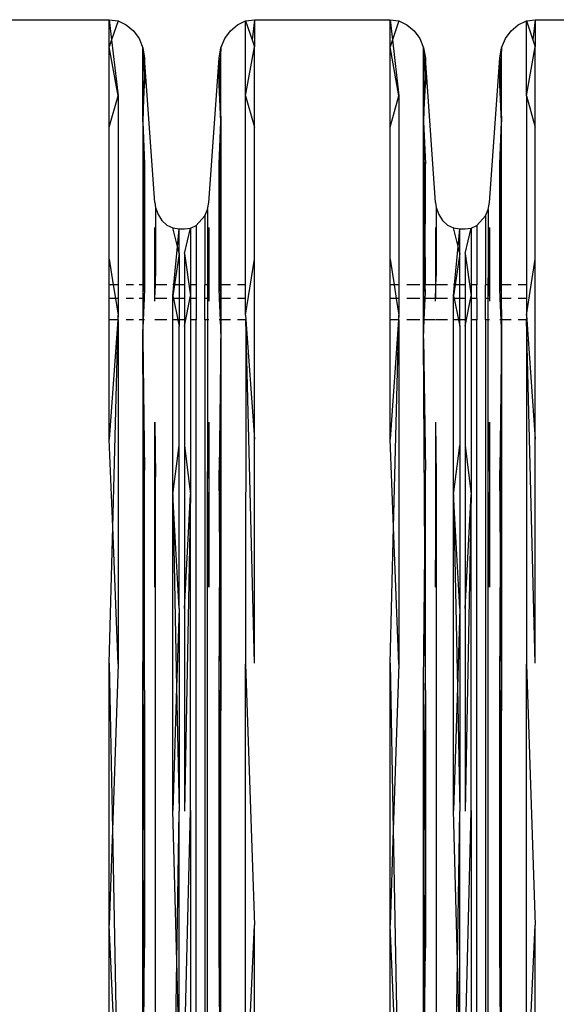
# Model space of a CAD drawing. Units: millimetres. Extents: x 33713 to 40626, y 26160 to 31499.
# Drawn here: x 38441 to 38518, y 28315 to 28456 of the extents above; entities that cross this region are included whole.
import ezdxf

# ---------------------------------------------------------------- set-up
doc = ezdxf.new("R2010")
doc.units = ezdxf.units.MM

msp = doc.modelspace()

# ---------------------------------------------------------------- linework, layer by layer
for p, q in [((38434.809, 28456), (38454.266, 28456)), ((38454.266, 28452.122), (38454.266, 28456)), ((38454.266, 28456), (38455.514, 28455.817)), ((38454.266, 28456), (38454.597, 28453.103)), ((38455.514, 28455.817), (38454.597, 28453.103)), ((38455.514, 28455.817), (38456.685, 28455.277)), ((38456.685, 28455.277), (38457.709, 28454.415)), ((38471.621, 28454.415), (38472.644, 28455.277)), ((38472.644, 28455.277), (38473.816, 28455.817)), ((38473.816, 28455.817), (38475.064, 28456)), ((38473.816, 28445.089), (38473.816, 28455.817)), ((38473.816, 28455.817), (38474.732, 28453.103)), ((38475.064, 28456), (38474.732, 28453.103)), ((38475.064, 28456), (38494.52, 28456)), ((38475.064, 28456), (38475.064, 28452.122)), ((38494.52, 28452.122), (38494.52, 28456)), ((38494.52, 28456), (38495.768, 28455.817)), ((38494.52, 28456), (38494.851, 28453.103)), ((38495.768, 28455.817), (38494.851, 28453.103)), ((38495.768, 28455.817), (38496.939, 28455.277)), ((38496.939, 28455.277), (38497.963, 28454.415)), ((38511.875, 28454.415), (38512.899, 28455.277)), ((38512.899, 28455.277), (38514.07, 28455.817)), ((38514.07, 28455.817), (38515.318, 28456)), ((38514.07, 28445.089), (38514.07, 28455.817)), ((38514.07, 28455.817), (38514.987, 28453.103)), ((38515.318, 28456), (38514.987, 28453.103)), ((38515.318, 28456), (38515.318, 28452.122)), ((38515.318, 28456), (38534.774, 28456)), ((38457.709, 28454.415), (38458.522, 28453.283)), ((38470.808, 28453.283), (38471.621, 28454.415)), ((38497.963, 28454.415), (38498.776, 28453.283)), ((38511.062, 28453.283), (38511.875, 28454.415)), ((38454.597, 28453.103), (38454.266, 28452.122)), ((38454.597, 28453.103), (38455.514, 28445.089)), ((38458.522, 28453.283), (38459.074, 28451.95)), ((38470.255, 28451.95), (38470.808, 28453.283)), ((38474.732, 28453.103), (38475.064, 28452.122)), ((38494.851, 28453.103), (38494.52, 28452.122)), ((38494.851, 28453.103), (38495.768, 28445.089)), ((38498.776, 28453.283), (38499.329, 28451.95)), ((38510.509, 28451.95), (38511.062, 28453.283)), ((38514.987, 28453.103), (38515.318, 28452.122)), ((38454.266, 28440.583), (38454.266, 28452.122)), ((38455.514, 28445.089), (38454.266, 28452.122)), ((38459.074, 28441.355), (38459.074, 28451.95)), ((38459.074, 28451.95), (38459.333, 28450.498)), ((38459.074, 28451.95), (38459.264, 28448.08)), ((38469.996, 28450.498), (38470.255, 28451.95)), ((38470.255, 28451.95), (38470.065, 28448.08)), ((38470.255, 28441.355), (38470.255, 28451.95)), ((38473.816, 28445.089), (38475.064, 28452.122)), ((38475.064, 28440.583), (38475.064, 28452.122)), ((38494.52, 28440.583), (38494.52, 28452.122)), ((38495.768, 28445.089), (38494.52, 28452.122)), ((38499.329, 28441.355), (38499.329, 28451.95)), ((38499.329, 28451.95), (38499.587, 28450.498)), ((38499.329, 28451.95), (38499.519, 28448.08)), ((38510.251, 28450.498), (38510.509, 28451.95)), ((38510.509, 28451.95), (38510.319, 28448.08)), ((38510.509, 28441.355), (38510.509, 28451.95)), ((38514.07, 28445.089), (38515.318, 28452.122)), ((38515.318, 28440.583), (38515.318, 28452.122)), ((38459.333, 28450.498), (38459.264, 28448.08)), ((38459.333, 28450.498), (38459.333, 28446.688)), ((38460.796, 28429.774), (38459.333, 28450.498)), ((38468.533, 28429.774), (38469.996, 28450.498)), ((38469.996, 28446.688), (38469.996, 28450.498)), ((38469.996, 28450.498), (38470.065, 28448.08)), ((38499.587, 28450.498), (38499.519, 28448.08)), ((38501.051, 28429.774), (38499.587, 28450.498)), ((38499.587, 28450.498), (38499.587, 28446.688)), ((38508.787, 28429.774), (38510.251, 28450.498)), ((38510.251, 28446.688), (38510.251, 28450.498)), ((38510.251, 28450.498), (38510.319, 28448.08)), ((38459.264, 28448.08), (38459.074, 28441.355)), ((38459.264, 28448.08), (38459.333, 28446.688)), ((38470.065, 28448.08), (38469.996, 28446.688)), ((38470.065, 28448.08), (38470.255, 28441.355)), ((38499.519, 28448.08), (38499.329, 28441.355)), ((38499.519, 28448.08), (38499.587, 28446.688)), ((38510.319, 28448.08), (38510.251, 28446.688)), ((38510.319, 28448.08), (38510.509, 28441.355)), ((38459.074, 28441.355), (38459.333, 28446.688)), ((38470.255, 28441.355), (38469.996, 28446.688)), ((38499.329, 28441.355), (38499.587, 28446.688)), ((38510.509, 28441.355), (38510.251, 28446.688)), ((38454.266, 28440.583), (38455.514, 28445.089)), ((38455.514, 28445.089), (38455.514, 28418)), ((38473.816, 28445.089), (38475.064, 28440.583)), ((38473.816, 28418), (38473.816, 28445.089)), ((38494.52, 28440.583), (38495.768, 28445.089)), ((38495.768, 28445.089), (38495.768, 28418)), ((38514.07, 28445.089), (38515.318, 28440.583)), ((38514.07, 28445.089), (38514.07, 28418)), ((38459.074, 28441.355), (38459.333, 28435.35)), ((38459.074, 28441.355), (38459.074, 28418)), ((38459.074, 28441.355), (38459.236, 28425.97)), ((38469.996, 28435.35), (38470.255, 28441.355)), ((38470.093, 28425.97), (38470.255, 28441.355)), ((38470.255, 28441.355), (38470.255, 28418)), ((38499.329, 28441.355), (38499.587, 28435.35)), ((38499.329, 28418), (38499.329, 28441.355)), ((38499.329, 28441.355), (38499.49, 28425.97)), ((38510.251, 28435.35), (38510.509, 28441.355)), ((38510.347, 28425.97), (38510.509, 28441.355)), ((38510.509, 28418), (38510.509, 28441.355)), ((38454.266, 28421.667), (38454.266, 28440.583)), ((38475.064, 28421.667), (38475.064, 28440.583)), ((38494.52, 28421.667), (38494.52, 28440.583)), ((38515.318, 28421.667), (38515.318, 28440.583)), ((38459.236, 28425.97), (38459.333, 28435.35)), ((38459.333, 28435.35), (38459.333, 28418)), ((38469.996, 28435.35), (38470.093, 28425.97)), ((38469.996, 28418), (38469.996, 28435.35)), ((38499.49, 28425.97), (38499.587, 28435.35)), ((38499.574, 28418), (38499.587, 28435.35)), ((38510.251, 28418), (38510.251, 28435.35)), ((38510.251, 28435.35), (38510.347, 28425.97)), ((38460.796, 28429.774), (38460.903, 28429.051)), ((38468.356, 28428.778), (38468.533, 28429.774)), ((38501.051, 28429.774), (38501.157, 28429.051)), ((38508.61, 28428.778), (38508.787, 28429.774)), ((38460.903, 28429.051), (38461.252, 28428.058)), ((38460.903, 28429.051), (38460.903, 28419.236)), ((38467.976, 28427.864), (38468.356, 28428.778)), ((38468.356, 28428.778), (38468.356, 28418.972)), ((38501.157, 28429.051), (38501.157, 28419.236)), ((38501.157, 28429.051), (38501.506, 28428.058)), ((38508.231, 28427.864), (38508.61, 28428.778)), ((38508.61, 28428.778), (38508.61, 28418.972)), ((38461.252, 28428.058), (38461.806, 28427.206)), ((38461.806, 28427.206), (38462.529, 28426.551)), ((38466.716, 28426.496), (38467.976, 28427.864)), ((38467.976, 28427.864), (38467.976, 28418)), ((38501.506, 28428.058), (38502.06, 28427.206)), ((38502.06, 28427.206), (38502.783, 28426.551)), ((38506.971, 28426.496), (38508.231, 28427.864)), ((38508.231, 28427.864), (38508.231, 28418)), ((38459.154, 28418), (38459.236, 28425.97)), ((38459.236, 28425.97), (38459.333, 28418)), ((38460.796, 28426.219), (38460.903, 28419.236)), ((38460.796, 28418), (38460.796, 28426.219)), ((38462.529, 28426.551), (38463.37, 28426.14)), ((38463.37, 28426.14), (38464.273, 28426)), ((38464.033, 28423.459), (38463.37, 28426.14)), ((38464.033, 28423.459), (38464.273, 28426)), ((38464.273, 28422.491), (38464.273, 28426)), ((38464.273, 28426), (38465.057, 28426)), ((38465.057, 28422.491), (38465.913, 28426.126)), ((38465.057, 28426), (38465.913, 28426.126)), ((38465.913, 28426.126), (38466.716, 28426.496)), ((38465.913, 28426.126), (38465.913, 28418)), ((38466.716, 28426.496), (38466.716, 28418)), ((38468.533, 28426.219), (38468.356, 28418.972)), ((38468.533, 28426.219), (38468.533, 28418)), ((38469.996, 28418), (38470.093, 28425.97)), ((38470.093, 28425.97), (38470.175, 28418)), ((38499.408, 28418), (38499.49, 28425.97)), ((38499.49, 28425.97), (38499.574, 28418)), ((38501.051, 28426.219), (38501.157, 28419.236)), ((38501.051, 28426.219), (38501.051, 28418)), ((38502.783, 28426.551), (38503.624, 28426.14)), ((38503.624, 28426.14), (38504.527, 28426)), ((38504.287, 28423.459), (38503.624, 28426.14)), ((38504.287, 28423.459), (38504.527, 28426)), ((38504.527, 28422.491), (38504.527, 28426)), ((38504.527, 28426), (38505.311, 28426)), ((38505.311, 28426), (38506.167, 28426.126)), ((38505.311, 28422.491), (38506.167, 28426.126)), ((38506.167, 28426.126), (38506.971, 28426.496)), ((38506.167, 28426.126), (38506.167, 28418)), ((38506.971, 28426.496), (38506.971, 28418)), ((38508.787, 28426.219), (38508.61, 28418.972)), ((38508.787, 28426.219), (38508.787, 28418)), ((38510.251, 28418), (38510.347, 28425.97)), ((38510.347, 28425.97), (38510.43, 28418)), ((38463.518, 28418), (38464.033, 28423.459)), ((38464.273, 28422.491), (38464.033, 28423.459)), ((38503.773, 28418), (38504.287, 28423.459)), ((38504.527, 28422.491), (38504.287, 28423.459)), ((38454.266, 28418), (38454.266, 28421.667)), ((38454.266, 28421.667), (38454.836, 28418)), ((38464.273, 28422.491), (38463.604, 28418)), ((38464.273, 28422.491), (38464.273, 28418)), ((38465.057, 28422.491), (38465.913, 28416.41)), ((38465.057, 28422.491), (38465.057, 28418)), ((38473.816, 28413.639), (38475.064, 28421.667)), ((38475.064, 28395.84), (38475.064, 28421.667)), ((38494.52, 28421.667), (38495.09, 28418)), ((38494.52, 28418), (38494.52, 28421.667)), ((38504.527, 28422.491), (38503.859, 28418)), ((38504.527, 28418), (38504.527, 28422.491)), ((38505.311, 28422.491), (38506.167, 28416.41)), ((38505.311, 28422.491), (38505.311, 28418)), ((38514.07, 28413.639), (38515.318, 28421.667)), ((38515.318, 28395.84), (38515.318, 28421.667)), ((38460.867, 28418), (38460.903, 28419.236)), ((38468.356, 28418.972), (38468.407, 28418)), ((38468.356, 28418.972), (38468.356, 28418)), ((38501.061, 28416), (38501.157, 28419.236)), ((38508.61, 28418.972), (38508.662, 28418)), ((38508.61, 28418), (38508.61, 28418.972)), ((38454.836, 28418), (38454.266, 28418)), ((38454.266, 28416), (38454.266, 28418)), ((38455.514, 28418), (38454.836, 28418)), ((38454.836, 28418), (38455.147, 28416)), ((38455.514, 28418), (38455.514, 28416)), ((38457.709, 28418), (38456.685, 28418)), ((38459.074, 28418), (38458.522, 28418)), ((38459.074, 28418), (38459.074, 28416)), ((38459.154, 28418), (38459.074, 28418)), ((38459.133, 28416), (38459.154, 28418)), ((38459.333, 28418), (38459.154, 28418)), ((38459.333, 28418), (38459.333, 28416.765)), ((38460.867, 28418), (38460.796, 28418)), ((38460.796, 28416), (38460.867, 28418)), ((38460.796, 28416), (38460.796, 28418)), ((38462.529, 28418), (38460.867, 28418)), ((38463.604, 28418), (38463.37, 28416.424)), ((38463.37, 28416.424), (38463.518, 28418)), ((38463.518, 28418), (38463.37, 28418)), ((38463.604, 28418), (38463.518, 28418)), ((38464.273, 28418), (38463.604, 28418)), ((38464.273, 28418), (38464.273, 28416)), ((38465.057, 28418), (38464.273, 28418)), ((38465.057, 28418), (38465.057, 28416)), ((38466.716, 28418), (38465.913, 28418)), ((38465.913, 28418), (38465.913, 28416.41)), ((38466.716, 28418), (38466.716, 28416)), ((38467.976, 28416), (38467.976, 28418)), ((38468.356, 28418), (38467.976, 28418)), ((38468.356, 28418), (38468.356, 28416)), ((38468.407, 28418), (38468.356, 28418)), ((38468.533, 28418), (38468.407, 28418)), ((38468.407, 28418), (38468.533, 28416)), ((38468.533, 28418), (38468.533, 28416)), ((38469.996, 28416.765), (38469.996, 28418)), ((38470.175, 28418), (38469.996, 28418)), ((38470.255, 28418), (38470.175, 28418)), ((38470.175, 28418), (38470.196, 28416)), ((38470.255, 28418), (38470.255, 28416)), ((38471.621, 28418), (38470.255, 28418)), ((38473.816, 28418), (38472.644, 28418)), ((38473.816, 28416), (38473.816, 28418)), ((38495.09, 28418), (38494.52, 28418)), ((38494.52, 28416), (38494.52, 28418)), ((38495.768, 28418), (38495.09, 28418)), ((38495.09, 28418), (38495.401, 28416)), ((38495.768, 28418), (38495.768, 28416)), ((38498.776, 28418), (38496.939, 28418)), ((38499.329, 28416), (38499.329, 28418)), ((38499.408, 28418), (38499.329, 28418)), ((38499.387, 28416), (38499.408, 28418)), ((38499.574, 28418), (38499.408, 28418)), ((38499.587, 28416.765), (38499.574, 28418)), ((38501.051, 28418), (38499.574, 28418)), ((38501.051, 28418), (38501.061, 28416)), ((38502.783, 28418), (38501.157, 28418)), ((38503.859, 28418), (38503.624, 28416.424)), ((38503.624, 28416.424), (38503.773, 28418)), ((38503.773, 28418), (38503.624, 28418)), ((38503.859, 28418), (38503.773, 28418)), ((38504.527, 28418), (38503.859, 28418)), ((38504.527, 28416), (38504.527, 28418)), ((38505.311, 28418), (38504.527, 28418)), ((38505.311, 28418), (38505.311, 28416)), ((38506.971, 28418), (38506.167, 28418)), ((38506.167, 28418), (38506.167, 28416.41)), ((38506.971, 28416), (38506.971, 28418)), ((38508.231, 28416), (38508.231, 28418)), ((38508.61, 28418), (38508.231, 28418)), ((38508.61, 28416), (38508.61, 28418)), ((38508.662, 28418), (38508.61, 28418)), ((38508.787, 28418), (38508.662, 28418)), ((38508.662, 28418), (38508.787, 28416)), ((38508.787, 28418), (38508.787, 28416)), ((38510.251, 28416.765), (38510.251, 28418)), ((38510.43, 28418), (38510.251, 28418)), ((38510.509, 28418), (38510.43, 28418)), ((38510.43, 28418), (38510.45, 28416)), ((38511.875, 28418), (38510.509, 28418)), ((38510.509, 28416), (38510.509, 28418)), ((38514.07, 28418), (38512.899, 28418)), ((38514.07, 28418), (38514.07, 28416)), ((38455.147, 28416), (38454.266, 28416)), ((38454.266, 28412.957), (38454.266, 28416)), ((38455.514, 28416), (38455.147, 28416)), ((38455.147, 28416), (38455.514, 28413.639)), ((38455.514, 28416), (38455.514, 28413.639)), ((38457.709, 28416), (38456.685, 28416)), ((38459.074, 28416), (38458.522, 28416)), ((38459.133, 28416), (38459.074, 28416)), ((38459.074, 28416), (38459.074, 28412.957)), ((38459.102, 28412.957), (38459.133, 28416)), ((38459.302, 28416), (38459.133, 28416)), ((38459.181, 28412.957), (38459.302, 28416)), ((38459.302, 28416), (38459.333, 28416.765)), ((38459.333, 28416), (38459.302, 28416)), ((38462.529, 28416), (38460.796, 28416)), ((38460.796, 28415.641), (38460.796, 28416)), ((38463.37, 28416.424), (38463.458, 28416)), ((38463.37, 28416), (38463.37, 28416.424)), ((38463.458, 28416), (38463.37, 28416)), ((38463.37, 28412.957), (38463.37, 28416)), ((38464.273, 28416), (38463.458, 28416)), ((38463.458, 28416), (38464.086, 28412.957)), ((38465.057, 28416), (38464.273, 28416)), ((38464.273, 28416), (38464.273, 28412.957)), ((38465.057, 28412.051), (38465.913, 28416.41)), ((38465.057, 28416), (38465.057, 28412.957)), ((38465.913, 28416.41), (38465.913, 28416)), ((38466.716, 28416), (38465.913, 28416)), ((38465.913, 28416), (38465.913, 28412.957)), ((38466.716, 28416), (38466.716, 28412.957)), ((38468.356, 28416), (38467.976, 28416)), ((38467.976, 28412.957), (38467.976, 28416)), ((38468.533, 28416), (38468.356, 28416)), ((38468.356, 28416), (38468.356, 28412.957)), ((38468.533, 28416), (38468.533, 28415.641)), ((38469.996, 28416.765), (38470.027, 28416)), ((38470.027, 28416), (38469.996, 28416)), ((38470.027, 28416), (38470.149, 28412.957)), ((38470.196, 28416), (38470.027, 28416)), ((38470.255, 28416), (38470.196, 28416)), ((38470.196, 28416), (38470.228, 28412.957)), ((38471.621, 28416), (38470.255, 28416)), ((38470.255, 28416), (38470.255, 28412.957)), ((38473.816, 28416), (38472.644, 28416)), ((38473.816, 28413.639), (38473.816, 28416)), ((38495.401, 28416), (38494.52, 28416)), ((38494.52, 28412.957), (38494.52, 28416)), ((38495.768, 28416), (38495.401, 28416)), ((38495.401, 28416), (38495.768, 28413.639)), ((38495.768, 28416), (38495.768, 28413.639)), ((38498.776, 28416), (38496.939, 28416)), ((38499.387, 28416), (38499.329, 28416)), ((38499.329, 28412.957), (38499.329, 28416)), ((38499.356, 28412.957), (38499.387, 28416)), ((38499.557, 28416), (38499.387, 28416)), ((38499.435, 28412.957), (38499.557, 28416)), ((38499.557, 28416), (38499.587, 28416.765)), ((38501.061, 28416), (38499.557, 28416)), ((38501.051, 28415.641), (38501.061, 28416)), ((38502.783, 28416), (38501.157, 28416)), ((38503.624, 28416.424), (38503.712, 28416)), ((38503.624, 28416), (38503.624, 28416.424)), ((38503.712, 28416), (38503.624, 28416)), ((38503.624, 28412.957), (38503.624, 28416)), ((38504.527, 28416), (38503.712, 28416)), ((38503.712, 28416), (38504.34, 28412.957)), ((38505.311, 28416), (38504.527, 28416)), ((38504.527, 28412.957), (38504.527, 28416)), ((38505.311, 28412.051), (38506.167, 28416.41)), ((38505.311, 28416), (38505.311, 28412.957)), ((38506.167, 28416.41), (38506.167, 28416)), ((38506.971, 28416), (38506.167, 28416)), ((38506.167, 28416), (38506.167, 28412.957)), ((38506.971, 28416), (38506.971, 28412.957)), ((38508.61, 28416), (38508.231, 28416)), ((38508.231, 28412.957), (38508.231, 28416)), ((38508.787, 28416), (38508.61, 28416)), ((38508.61, 28412.957), (38508.61, 28416)), ((38508.787, 28416), (38508.787, 28415.641)), ((38510.251, 28416.765), (38510.281, 28416)), ((38510.281, 28416), (38510.251, 28416)), ((38510.281, 28416), (38510.403, 28412.957)), ((38510.45, 28416), (38510.281, 28416)), ((38510.509, 28416), (38510.45, 28416)), ((38510.45, 28416), (38510.482, 28412.957)), ((38511.875, 28416), (38510.509, 28416)), ((38510.509, 28412.957), (38510.509, 28416)), ((38514.07, 28416), (38512.899, 28416)), ((38514.07, 28416), (38514.07, 28413.639)), ((38455.466, 28412.957), (38454.266, 28395.84)), ((38455.466, 28412.957), (38454.266, 28412.957)), ((38454.266, 28395.84), (38454.266, 28412.957)), ((38454.753, 28383.243), (38455.514, 28412.957)), ((38455.514, 28413.639), (38455.466, 28412.957)), ((38455.514, 28412.957), (38455.466, 28412.957)), ((38455.514, 28412.957), (38455.514, 28413.639)), ((38455.514, 28412.957), (38455.514, 28363.609)), ((38457.709, 28412.957), (38456.685, 28412.957)), ((38459.074, 28412.957), (38458.522, 28412.957)), ((38459.074, 28410.291), (38459.181, 28412.957)), ((38459.074, 28412.957), (38459.074, 28410.291)), ((38459.102, 28412.957), (38459.074, 28412.957)), ((38459.074, 28410.291), (38459.102, 28412.957)), ((38459.181, 28412.957), (38459.102, 28412.957)), ((38459.333, 28412.957), (38459.181, 28412.957)), ((38462.529, 28412.957), (38460.796, 28412.957)), ((38463.37, 28387.939), (38463.37, 28412.957)), ((38464.086, 28412.957), (38463.37, 28412.957)), ((38464.086, 28412.957), (38464.273, 28412.051)), ((38464.273, 28412.957), (38464.086, 28412.957)), ((38465.057, 28412.957), (38464.273, 28412.957)), ((38464.273, 28412.957), (38464.273, 28412.051)), ((38465.057, 28412.957), (38465.057, 28412.051)), ((38466.716, 28412.957), (38465.913, 28412.957)), ((38465.913, 28412.957), (38465.913, 28387.926)), ((38466.716, 28214.892), (38466.716, 28412.957)), ((38468.356, 28412.957), (38467.976, 28412.957)), ((38467.976, 28412.957), (38467.976, 28215.246)), ((38468.533, 28412.957), (38468.356, 28412.957)), ((38468.356, 28412.957), (38468.356, 28390.223)), ((38470.149, 28412.957), (38469.996, 28412.957)), ((38470.149, 28412.957), (38470.255, 28410.291)), ((38470.228, 28412.957), (38470.149, 28412.957)), ((38470.255, 28412.957), (38470.228, 28412.957)), ((38470.228, 28412.957), (38470.255, 28410.291)), ((38471.621, 28412.957), (38470.255, 28412.957)), ((38470.255, 28412.957), (38470.255, 28410.291)), ((38473.833, 28412.957), (38472.644, 28412.957)), ((38473.816, 28413.639), (38475.064, 28395.84)), ((38473.816, 28413.639), (38473.833, 28412.957)), ((38473.833, 28412.957), (38473.816, 28363.609)), ((38475.064, 28363.739), (38473.833, 28412.957)), ((38495.72, 28412.957), (38494.52, 28395.84)), ((38495.72, 28412.957), (38494.52, 28412.957)), ((38494.52, 28395.84), (38494.52, 28412.957)), ((38495.008, 28383.243), (38495.768, 28412.957)), ((38495.768, 28413.639), (38495.72, 28412.957)), ((38495.768, 28412.957), (38495.72, 28412.957)), ((38495.768, 28412.957), (38495.768, 28413.639)), ((38495.768, 28412.957), (38495.768, 28363.609)), ((38498.776, 28412.957), (38496.939, 28412.957)), ((38499.329, 28410.291), (38499.435, 28412.957)), ((38499.356, 28412.957), (38499.329, 28412.957)), ((38499.329, 28410.291), (38499.329, 28412.957)), ((38499.329, 28410.291), (38499.356, 28412.957)), ((38499.435, 28412.957), (38499.356, 28412.957)), ((38501.051, 28412.957), (38499.435, 28412.957)), ((38502.783, 28412.957), (38501.157, 28412.957)), ((38504.34, 28412.957), (38503.624, 28412.957)), ((38503.624, 28387.939), (38503.624, 28412.957)), ((38504.34, 28412.957), (38504.527, 28412.051)), ((38504.527, 28412.957), (38504.34, 28412.957)), ((38505.311, 28412.957), (38504.527, 28412.957)), ((38504.527, 28412.051), (38504.527, 28412.957)), ((38505.311, 28412.957), (38505.311, 28412.051)), ((38506.971, 28412.957), (38506.167, 28412.957)), ((38506.167, 28412.957), (38506.167, 28387.926)), ((38506.971, 28214.892), (38506.971, 28412.957)), ((38508.61, 28412.957), (38508.231, 28412.957)), ((38508.231, 28412.957), (38508.231, 28215.246)), ((38508.787, 28412.957), (38508.61, 28412.957)), ((38508.61, 28390.223), (38508.61, 28412.957)), ((38510.403, 28412.957), (38510.251, 28412.957)), ((38510.403, 28412.957), (38510.509, 28410.291)), ((38510.482, 28412.957), (38510.403, 28412.957)), ((38510.509, 28412.957), (38510.482, 28412.957)), ((38510.482, 28412.957), (38510.509, 28410.291)), ((38511.875, 28412.957), (38510.509, 28412.957)), ((38510.509, 28410.291), (38510.509, 28412.957)), ((38514.087, 28412.957), (38512.899, 28412.957)), ((38514.07, 28413.639), (38515.318, 28395.84)), ((38514.07, 28413.639), (38514.087, 28412.957)), ((38514.087, 28412.957), (38514.07, 28363.609)), ((38515.318, 28363.739), (38514.087, 28412.957)), ((38464.273, 28394.937), (38464.273, 28412.051)), ((38465.057, 28412.051), (38465.057, 28394.937)), ((38504.527, 28412.051), (38504.527, 28394.937)), ((38505.311, 28412.051), (38505.311, 28394.937)), ((38459.074, 28410.291), (38459.074, 28360.875)), ((38459.074, 28410.291), (38459.333, 28391.389)), ((38459.232, 28379.501), (38459.074, 28410.291)), ((38470.255, 28410.291), (38469.996, 28391.389)), ((38470.097, 28379.501), (38470.255, 28410.291)), ((38470.255, 28410.291), (38470.255, 28360.875)), ((38499.329, 28410.291), (38499.587, 28391.389)), ((38499.486, 28379.501), (38499.329, 28410.291)), ((38510.509, 28410.291), (38510.251, 28391.389)), ((38510.351, 28379.501), (38510.509, 28410.291)), ((38510.509, 28410.291), (38510.509, 28360.875)), ((38460.796, 28374.623), (38460.796, 28398.3)), ((38460.796, 28398.3), (38460.903, 28390.459)), ((38468.356, 28390.223), (38468.533, 28398.3)), ((38468.533, 28398.3), (38468.533, 28374.623)), ((38501.051, 28398.3), (38501.157, 28390.459)), ((38501.051, 28398.3), (38501.051, 28374.623)), ((38508.61, 28390.223), (38508.787, 28398.3)), ((38508.787, 28398.3), (38508.787, 28374.623)), ((38454.753, 28383.243), (38454.266, 28395.84)), ((38475.064, 28363.739), (38475.064, 28395.84)), ((38495.008, 28383.243), (38494.52, 28395.84)), ((38515.318, 28363.739), (38515.318, 28395.84)), ((38463.37, 28387.939), (38464.273, 28394.937)), ((38464.273, 28371.57), (38464.273, 28394.937)), ((38465.057, 28394.937), (38465.913, 28387.926)), ((38465.057, 28394.937), (38465.057, 28371.57)), ((38503.624, 28387.939), (38504.527, 28394.937)), ((38504.527, 28394.937), (38504.527, 28371.57)), ((38505.311, 28394.937), (38506.167, 28387.926)), ((38505.311, 28394.937), (38505.311, 28371.57)), ((38459.232, 28379.501), (38459.333, 28391.389)), ((38459.333, 28359.848), (38459.333, 28391.389)), ((38460.796, 28374.623), (38460.903, 28390.459)), ((38460.903, 28285.025), (38460.903, 28390.459)), ((38468.533, 28374.623), (38468.356, 28390.223)), ((38468.356, 28284.889), (38468.356, 28390.223)), ((38470.097, 28379.501), (38469.996, 28391.389)), ((38499.486, 28379.501), (38499.587, 28391.389)), ((38499.587, 28359.848), (38499.587, 28391.389)), ((38501.051, 28374.623), (38501.157, 28390.459)), ((38501.157, 28390.459), (38501.157, 28285.025)), ((38508.787, 28374.623), (38508.61, 28390.223)), ((38508.61, 28284.889), (38508.61, 28390.223)), ((38510.351, 28379.501), (38510.251, 28391.389)), ((38463.37, 28342.625), (38463.37, 28387.939)), ((38464.273, 28371.57), (38463.37, 28387.939)), ((38463.37, 28387.939), (38463.92, 28360.264)), ((38465.913, 28387.926), (38465.057, 28342.525)), ((38465.057, 28371.57), (38465.913, 28387.926)), ((38465.913, 28342.614), (38465.913, 28387.926)), ((38504.527, 28371.57), (38503.624, 28387.939)), ((38503.624, 28342.625), (38503.624, 28387.939)), ((38503.624, 28387.939), (38504.174, 28360.264)), ((38505.311, 28371.57), (38506.167, 28387.926)), ((38506.167, 28387.926), (38505.311, 28342.525)), ((38506.167, 28342.614), (38506.167, 28387.926)), ((38454.266, 28363.739), (38454.753, 28383.243)), ((38455.514, 28363.609), (38454.753, 28383.243)), ((38494.52, 28363.739), (38495.008, 28383.243)), ((38495.768, 28363.609), (38495.008, 28383.243)), ((38459.074, 28360.875), (38459.232, 28379.501)), ((38459.333, 28359.848), (38459.232, 28379.501)), ((38469.996, 28359.848), (38470.097, 28379.501)), ((38470.255, 28360.875), (38470.097, 28379.501)), ((38499.329, 28360.875), (38499.486, 28379.501)), ((38499.587, 28359.848), (38499.486, 28379.501)), ((38510.251, 28359.848), (38510.351, 28379.501)), ((38510.509, 28360.875), (38510.351, 28379.501)), ((38464.273, 28371.57), (38463.92, 28360.264)), ((38464.273, 28371.57), (38464.273, 28342.525)), ((38465.057, 28371.57), (38465.057, 28342.525)), ((38504.527, 28371.57), (38504.174, 28360.264)), ((38504.527, 28371.57), (38504.527, 28342.525)), ((38505.311, 28371.57), (38505.311, 28342.525)), ((38454.266, 28326.152), (38454.266, 28363.739)), ((38454.266, 28363.739), (38454.722, 28339.849)), ((38455.514, 28363.609), (38454.722, 28339.849)), ((38473.816, 28298.408), (38473.816, 28363.609)), ((38473.816, 28363.609), (38475.064, 28326.152)), ((38494.52, 28326.152), (38494.52, 28363.739)), ((38494.52, 28363.739), (38494.976, 28339.849)), ((38495.768, 28363.609), (38494.976, 28339.849)), ((38514.07, 28298.408), (38514.07, 28363.609)), ((38514.07, 28363.609), (38515.318, 28326.152)), ((38459.074, 28296.475), (38459.074, 28360.875)), ((38459.074, 28360.875), (38459.239, 28336.752)), ((38470.255, 28360.875), (38470.091, 28336.752)), ((38470.255, 28296.475), (38470.255, 28360.875)), ((38499.329, 28296.475), (38499.329, 28360.875)), ((38499.329, 28360.875), (38499.493, 28336.752)), ((38510.509, 28360.875), (38510.345, 28336.752)), ((38510.509, 28296.475), (38510.509, 28360.875)), ((38459.333, 28359.848), (38459.239, 28336.752)), ((38459.333, 28359.848), (38459.333, 28322.919)), ((38463.92, 28360.264), (38463.37, 28342.625)), ((38463.92, 28360.264), (38464.273, 28342.525)), ((38469.996, 28322.919), (38469.996, 28359.848)), ((38469.996, 28359.848), (38470.091, 28336.752)), ((38499.587, 28359.848), (38499.493, 28336.752)), ((38499.587, 28359.848), (38499.587, 28322.919)), ((38504.174, 28360.264), (38503.624, 28342.625)), ((38504.174, 28360.264), (38504.527, 28342.525)), ((38510.251, 28322.919), (38510.251, 28359.848)), ((38510.251, 28359.848), (38510.345, 28336.752)), ((38463.943, 28320.982), (38463.37, 28342.625)), ((38463.943, 28320.982), (38464.273, 28342.525)), ((38464.273, 28308.519), (38464.273, 28342.525)), ((38465.057, 28308.519), (38465.913, 28342.614)), ((38465.913, 28342.614), (38465.913, 28283.563)), ((38504.197, 28320.982), (38503.624, 28342.625)), ((38504.197, 28320.982), (38504.527, 28342.525)), ((38504.527, 28308.519), (38504.527, 28342.525)), ((38505.311, 28308.519), (38506.167, 28342.614)), ((38506.167, 28342.614), (38506.167, 28283.563)), ((38454.722, 28339.849), (38454.266, 28326.152)), ((38454.722, 28339.849), (38455.514, 28298.408)), ((38494.976, 28339.849), (38494.52, 28326.152)), ((38494.976, 28339.849), (38495.768, 28298.408)), ((38459.239, 28336.752), (38459.074, 28296.475)), ((38459.239, 28336.752), (38459.333, 28322.919)), ((38470.091, 28336.752), (38469.996, 28322.919)), ((38470.091, 28336.752), (38470.255, 28296.475)), ((38499.493, 28336.752), (38499.329, 28296.475)), ((38499.493, 28336.752), (38499.587, 28322.919)), ((38510.345, 28336.752), (38510.251, 28322.919)), ((38510.345, 28336.752), (38510.509, 28296.475)), ((38454.266, 28284.007), (38454.266, 28326.152)), ((38455.514, 28298.408), (38454.266, 28326.152)), ((38473.816, 28298.408), (38475.064, 28326.152)), ((38475.064, 28284.007), (38475.064, 28326.152)), ((38495.768, 28298.408), (38494.52, 28326.152)), ((38494.52, 28284.007), (38494.52, 28326.152)), ((38514.07, 28298.408), (38515.318, 28326.152)), ((38515.318, 28284.007), (38515.318, 28326.152)), ((38459.074, 28296.475), (38459.333, 28322.919)), ((38470.255, 28296.475), (38469.996, 28322.919)), ((38499.329, 28296.475), (38499.587, 28322.919)), ((38510.509, 28296.475), (38510.251, 28322.919)), ((38463.37, 28283.57), (38463.943, 28320.982)), ((38464.273, 28308.519), (38463.943, 28320.982)), ((38503.624, 28283.57), (38504.197, 28320.982)), ((38504.527, 28308.519), (38504.197, 28320.982))]:
    msp.add_line(p, q)

doc.saveas('drawing.dxf')
